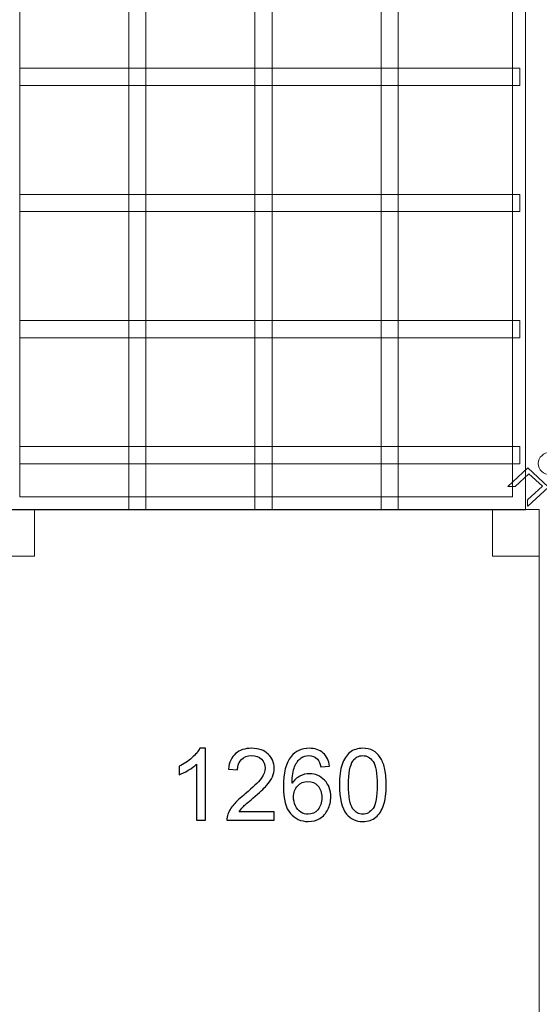
# Model space of a CAD drawing. Units: centimetres. Extents: x -29.5 to -0.6, y -3.5 to 19.9.
# Drawn here: x -16.8 to -15.8, y 7.7 to 9.6 of the extents above; entities that cross this region are included whole.
import ezdxf

# ---------------------------------------------------------------- set-up
doc = ezdxf.new("R2010")
doc.units = ezdxf.units.CM
doc.header["$MEASUREMENT"] = 0
doc.layers.add('Layer 1', color=7, linetype='Continuous')

msp = doc.modelspace()

# ---------------------------------------------------------------- linework, layer by layer
at = {"layer": 'Layer 1', "color": 7, "lineweight": 0}
for points in [[(-16.54231, 8.63382), (-16.50925, 8.63382), (-16.50925, 11.18108), (-16.54231, 11.18108), (-16.54231, 8.63382)], [(-16.29977, 8.63382), (-16.26671, 8.63382), (-16.26671, 11.18108), (-16.29977, 11.18108), (-16.29977, 8.63382)], [(-16.05723, 8.63382), (-16.02417, 8.63382), (-16.02417, 11.18108), (-16.05723, 11.18108), (-16.05723, 8.63382)]]:
    msp.add_lwpolyline(points, close=True, dxfattribs=at)
at = {"layer": 'Layer 1', "color": 242, "lineweight": 20}
msp.add_open_spline([(-11.37166, -0.67048), (-11.37166, -0.67048), (-11.37166, -2.32366), (-11.37166, -2.32366), (-11.37166, -2.32366), (-11.37166, -2.81657), (-10.96837, -3.21983), (-10.4755, -3.21983), (-10.4755, -3.21983), (-10.4755, -3.21983), (-9.7576, -3.21983), (-9.7576, -3.21983), (-9.7576, -3.21983), (-9.26474, -3.21983), (-8.86145, -2.81658), (-8.86145, -2.32366), (-8.86145, -2.32366), (-8.86145, -2.32366), (-8.86145, -1.27263), (-8.86145, -1.27263), (-8.86145, -1.27263), (-8.86145, -1.27263), (-6.35631, -1.27263), (-6.35631, -1.27263), (-6.35631, -1.27263), (-5.44625, -1.27263), (-4.70167, -0.52808), (-4.70167, 0.38201), (-4.70167, 0.38201), (-4.70167, 0.38201), (-4.70167, 1.70753), (-4.70167, 1.70753), (-4.70167, 1.70753), (-4.70167, 2.61763), (-5.44625, 3.36218), (-6.35631, 3.36218), (-6.35631, 3.36218), (-6.35631, 3.36218), (-7.79596, 3.36218), (-7.79596, 3.36218), (-7.79596, 3.36218), (-7.79596, 3.36218), (-7.79596, 8.01576), (-7.79596, 8.01576), (-7.79596, 8.01576), (-7.79596, 8.01576), (-2.20464, 8.01576), (-2.20464, 8.01576), (-2.20464, 8.01576), (-1.29462, 8.01576), (-0.55004, 8.76031), (-0.55004, 9.6704), (-0.55004, 9.6704), (-0.55004, 9.6704), (-0.55004, 10.99592), (-0.55004, 10.99592), (-0.55004, 10.99592), (-0.55004, 11.90602), (-1.29462, 12.65057), (-2.20464, 12.65057), (-2.20464, 12.65057), (-2.20464, 12.65057), (-8.38447, 12.65057), (-8.38447, 12.65057), (-8.38447, 12.65057), (-8.62707, 12.65057), (-8.85791, 12.59763), (-9.06602, 12.50277), (-9.06602, 12.50277), (-9.06602, 12.50277), (-9.06602, 14.81168), (-9.06602, 14.81168), (-9.06602, 14.81168), (-9.06602, 15.49665), (-9.37037, 16.11392), (-9.85042, 16.53521), (-9.85042, 16.53521), (-9.83403, 16.60271), (-9.82532, 16.67314), (-9.82532, 16.7455), (-9.82532, 16.7455), (-9.82532, 16.7455), (-9.82532, 18.97147), (-9.82532, 18.97147), (-9.82532, 18.97147), (-9.82532, 19.46439), (-10.22862, 19.86763), (-10.72147, 19.86763), (-10.72147, 19.86763), (-10.72147, 19.86763), (-11.43937, 19.86763), (-11.43937, 19.86763), (-11.43937, 19.86763), (-11.93223, 19.86763), (-12.33553, 19.46438), (-12.33553, 18.97147), (-12.33553, 18.97147), (-12.33553, 18.97147), (-12.33553, 17.85666), (-12.33553, 17.85666), (-12.33553, 17.85666), (-12.45266, 18.23259), (-12.80475, 18.50747), (-13.2179, 18.50747), (-13.2179, 18.50747), (-13.2179, 18.50747), (-13.95794, 18.50747), (-13.95794, 18.50747), (-13.95794, 18.50747), (-14.28893, 18.50747), (-14.58068, 18.33102), (-14.74388, 18.06755), (-14.74388, 18.06755), (-14.9642, 18.37419), (-15.32379, 18.57487), (-15.72798, 18.57487), (-15.72798, 18.57487), (-15.72798, 18.57487), (-16.69827, 18.57487), (-16.69827, 18.57487), (-16.69827, 18.57487), (-17.36446, 18.57487), (-17.90948, 18.02987), (-17.90948, 17.36361), (-17.90948, 17.36361), (-17.90948, 17.36361), (-17.90948, 16.85868), (-17.90948, 16.85868), (-17.90948, 16.85868), (-17.90948, 16.85868), (-18.58181, 16.85868), (-18.58181, 16.85868), (-18.58181, 16.85868), (-18.58181, 16.85868), (-18.58181, 18.65396), (-18.58181, 18.65396), (-18.58181, 18.65396), (-18.58181, 19.14688), (-18.98511, 19.55012), (-19.47796, 19.55012), (-19.47796, 19.55012), (-19.47796, 19.55012), (-20.19586, 19.55012), (-20.19586, 19.55012), (-20.19586, 19.55012), (-20.68872, 19.55012), (-21.09202, 19.14687), (-21.09202, 18.65396), (-21.09202, 18.65396), (-21.09202, 18.65396), (-21.09202, 17.59885), (-21.09202, 17.59885), (-21.09202, 17.59885), (-21.09202, 17.59885), (-23.70394, 17.59885), (-23.70394, 17.59885), (-23.70394, 17.59885), (-24.614, 17.59885), (-25.35857, 16.8543), (-25.35857, 15.9442), (-25.35857, 15.9442), (-25.35857, 15.9442), (-25.35857, 14.61868), (-25.35857, 14.61868), (-25.35857, 14.61868), (-25.35857, 13.70859), (-24.614, 12.96404), (-23.70394, 12.96404), (-23.70394, 12.96404), (-23.70394, 12.96404), (-22.12361, 12.96404), (-22.12361, 12.96404), (-22.12361, 12.96404), (-22.12361, 12.96404), (-22.12361, 8.06538), (-22.12361, 8.06538), (-22.12361, 8.06538), (-22.12361, 8.06538), (-27.80858, 8.06538), (-27.80858, 8.06538), (-27.80858, 8.06538), (-28.71861, 8.06538), (-29.46319, 7.32083), (-29.46319, 6.41073), (-29.46319, 6.41073), (-29.46319, 6.41073), (-29.46319, 5.08521), (-29.46319, 5.08521), (-29.46319, 5.08521), (-29.46319, 4.17512), (-28.71861, 3.43057), (-27.80858, 3.43057), (-27.80858, 3.43057), (-27.80858, 3.43057), (-21.62875, 3.43057), (-21.62875, 3.43057), (-21.62875, 3.43057), (-21.45487, 3.43057), (-21.28707, 3.45783), (-21.1293, 3.50816), (-21.1293, 3.50816), (-21.1293, 3.50816), (-21.1293, 1.1562), (-21.1293, 1.1562), (-21.1293, 1.1562), (-21.1293, 0.3748), (-20.73324, -0.31851), (-20.13206, -0.73321), (-20.13206, -0.73321), (-20.13276, -0.74765), (-20.13314, -0.76219), (-20.13314, -0.77679), (-20.13314, -0.77679), (-20.13314, -0.77679), (-20.13314, -2.64998), (-20.13314, -2.64998), (-20.13314, -2.64998), (-20.13314, -3.14289), (-19.72985, -3.54615), (-19.23698, -3.54615), (-19.23698, -3.54615), (-19.23698, -3.54615), (-18.51908, -3.54615), (-18.51908, -3.54615), (-18.51908, -3.54615), (-18.02622, -3.54615), (-17.62293, -3.1429), (-17.62293, -2.64998), (-17.62293, -2.64998), (-17.62293, -2.64998), (-17.62293, -1.59725), (-17.62293, -1.59725), (-17.62293, -1.59725), (-17.47664, -1.91547), (-17.15449, -2.13782), (-16.78292, -2.13782), (-16.78292, -2.13782), (-16.78292, -2.13782), (-16.04288, -2.13782), (-16.04288, -2.13782), (-16.04288, -2.13782), (-15.68685, -2.13782), (-15.3762, -1.93369), (-15.22214, -1.63668), (-15.22214, -1.63668), (-15.04483, -2.0363), (-14.64384, -2.31684), (-14.18041, -2.31684), (-14.18041, -2.31684), (-14.18041, -2.31684), (-13.26812, -2.31684), (-13.26812, -2.31684), (-13.26812, -2.31684), (-12.6418, -2.31684), (-12.1293, -1.80439), (-12.1293, -1.17802), (-12.1293, -1.17802), (-12.1293, -1.17802), (-12.1293, -0.67048), (-12.1293, -0.67048), (-12.1293, -0.67048), (-12.1293, -0.67048), (-11.37166, -0.67048), (-11.37166, -0.67048)], degree=3, knots=[0, 0, 0, 0, 0.0149254, 0.0149254, 0.0149254, 0.0149254, 0.0298507, 0.0298507, 0.0298507, 0.0298507, 0.0447761, 0.0447761, 0.0447761, 0.0447761, 0.0597015, 0.0597015, 0.0597015, 0.0597015, 0.0746269, 0.0746269, 0.0746269, 0.0746269, 0.0895522, 0.0895522, 0.0895522, 0.0895522, 0.1044776, 0.1044776, 0.1044776, 0.1044776, 0.119403, 0.119403, 0.119403, 0.119403, 0.1343284, 0.1343284, 0.1343284, 0.1343284, 0.1492537, 0.1492537, 0.1492537, 0.1492537, 0.1641791, 0.1641791, 0.1641791, 0.1641791, 0.1791045, 0.1791045, 0.1791045, 0.1791045, 0.1940299, 0.1940299, 0.1940299, 0.1940299, 0.2089552, 0.2089552, 0.2089552, 0.2089552, 0.2238806, 0.2238806, 0.2238806, 0.2238806, 0.238806, 0.238806, 0.238806, 0.238806, 0.2537313, 0.2537313, 0.2537313, 0.2537313, 0.2686567, 0.2686567, 0.2686567, 0.2686567, 0.2835821, 0.2835821, 0.2835821, 0.2835821, 0.2985075, 0.2985075, 0.2985075, 0.2985075, 0.3134328, 0.3134328, 0.3134328, 0.3134328, 0.3283582, 0.3283582, 0.3283582, 0.3283582, 0.3432836, 0.3432836, 0.3432836, 0.3432836, 0.358209, 0.358209, 0.358209, 0.358209, 0.3731343, 0.3731343, 0.3731343, 0.3731343, 0.3880597, 0.3880597, 0.3880597, 0.3880597, 0.4029851, 0.4029851, 0.4029851, 0.4029851, 0.4179104, 0.4179104, 0.4179104, 0.4179104, 0.4328358, 0.4328358, 0.4328358, 0.4328358, 0.4477612, 0.4477612, 0.4477612, 0.4477612, 0.4626866, 0.4626866, 0.4626866, 0.4626866, 0.4776119, 0.4776119, 0.4776119, 0.4776119, 0.4925373, 0.4925373, 0.4925373, 0.4925373, 0.5074627, 0.5074627, 0.5074627, 0.5074627, 0.5223881, 0.5223881, 0.5223881, 0.5223881, 0.5373134, 0.5373134, 0.5373134, 0.5373134, 0.5522388, 0.5522388, 0.5522388, 0.5522388, 0.5671642, 0.5671642, 0.5671642, 0.5671642, 0.5820896, 0.5820896, 0.5820896, 0.5820896, 0.5970149, 0.5970149, 0.5970149, 0.5970149, 0.6119403, 0.6119403, 0.6119403, 0.6119403, 0.6268657, 0.6268657, 0.6268657, 0.6268657, 0.641791, 0.641791, 0.641791, 0.641791, 0.6567164, 0.6567164, 0.6567164, 0.6567164, 0.6716418, 0.6716418, 0.6716418, 0.6716418, 0.6865672, 0.6865672, 0.6865672, 0.6865672, 0.7014925, 0.7014925, 0.7014925, 0.7014925, 0.7164179, 0.7164179, 0.7164179, 0.7164179, 0.7313433, 0.7313433, 0.7313433, 0.7313433, 0.7462687, 0.7462687, 0.7462687, 0.7462687, 0.761194, 0.761194, 0.761194, 0.761194, 0.7761194, 0.7761194, 0.7761194, 0.7761194, 0.7910448, 0.7910448, 0.7910448, 0.7910448, 0.8059701, 0.8059701, 0.8059701, 0.8059701, 0.8208955, 0.8208955, 0.8208955, 0.8208955, 0.8358209, 0.8358209, 0.8358209, 0.8358209, 0.8507463, 0.8507463, 0.8507463, 0.8507463, 0.8656716, 0.8656716, 0.8656716, 0.8656716, 0.880597, 0.880597, 0.880597, 0.880597, 0.8955224, 0.8955224, 0.8955224, 0.8955224, 0.9104478, 0.9104478, 0.9104478, 0.9104478, 0.9253731, 0.9253731, 0.9253731, 0.9253731, 0.9402985, 0.9402985, 0.9402985, 0.9402985, 0.9552239, 0.9552239, 0.9552239, 0.9552239, 0.9701493, 0.9701493, 0.9701493, 0.9701493, 1, 1, 1, 1], dxfattribs=at)
at = {"layer": 'Layer 1', "color": 7, "lineweight": 0}
for points, knots in [([(-16.77623, 8.63382), (-16.77623, 8.63382), (-15.77951, 8.63382), (-15.77951, 8.63382), (-15.77951, 8.63382), (-15.77951, 8.63382), (-15.77951, 10.19441), (-15.77951, 10.19441), (-15.77951, 10.19441), (-15.77951, 10.19441), (-14.20871, 10.19441), (-14.20871, 10.19441), (-14.20871, 10.19441), (-14.20871, 10.19441), (-14.20871, 11.19681), (-14.20871, 11.19681), (-14.20871, 11.19681), (-14.20871, 11.19681), (-15.78163, 11.19681), (-15.78163, 11.19681), (-15.78163, 11.19681), (-15.78163, 11.19681), (-15.80664, 11.19681), (-15.80664, 11.19681), (-15.80664, 11.19681), (-16.64532, 11.19681), (-17.50449, 11.19681), (-18.34317, 11.19681), (-18.34317, 11.19681), (-18.34317, 11.19681), (-18.34317, 10.19441), (-18.34317, 10.19441), (-18.34317, 10.19441), (-18.34317, 10.19441), (-16.77623, 10.19441), (-16.77623, 10.19441), (-16.77623, 10.19441), (-16.77623, 10.19441), (-16.77623, 8.63382), (-16.77623, 8.63382)], [0, 0, 0, 0, 0.0909091, 0.0909091, 0.0909091, 0.0909091, 0.1818182, 0.1818182, 0.1818182, 0.1818182, 0.2727273, 0.2727273, 0.2727273, 0.2727273, 0.3636364, 0.3636364, 0.3636364, 0.3636364, 0.4545455, 0.4545455, 0.4545455, 0.4545455, 0.5454545, 0.5454545, 0.5454545, 0.5454545, 0.6363636, 0.6363636, 0.6363636, 0.6363636, 0.7272727, 0.7272727, 0.7272727, 0.7272727, 0.8181818, 0.8181818, 0.8181818, 0.8181818, 1, 1, 1, 1]), ([(-16.75122, 8.65881), (-16.75122, 8.65881), (-15.80452, 8.65881), (-15.80452, 8.65881), (-15.80452, 8.65881), (-15.80452, 8.65881), (-15.80452, 10.19441), (-15.80452, 10.19441), (-15.80452, 10.19441), (-15.80452, 10.19441), (-15.80664, 11.17181), (-15.80664, 11.17181), (-15.80664, 11.17181), (-17.04651, 11.17181), (-16.8061, 11.17181), (-18.31815, 11.17181), (-18.31815, 11.17181), (-18.31815, 11.17181), (-18.31815, 10.21941), (-18.31815, 10.21941), (-18.31815, 10.21941), (-17.81228, 10.21941), (-17.25385, 10.21728), (-16.75122, 10.21728), (-16.75122, 10.21728), (-16.75122, 10.21728), (-16.75122, 10.19441), (-16.75122, 10.19441), (-16.75122, 10.19441), (-16.75122, 10.19441), (-16.75122, 8.65881), (-16.75122, 8.65881)], [0, 0, 0, 0, 0.1111111, 0.1111111, 0.1111111, 0.1111111, 0.2222222, 0.2222222, 0.2222222, 0.2222222, 0.3333333, 0.3333333, 0.3333333, 0.3333333, 0.4444444, 0.4444444, 0.4444444, 0.4444444, 0.5555556, 0.5555556, 0.5555556, 0.5555556, 0.6666667, 0.6666667, 0.6666667, 0.6666667, 0.7777778, 0.7777778, 0.7777778, 0.7777778, 1, 1, 1, 1]), ([(-15.79039, 9.48323), (-15.79039, 9.48323), (-15.79039, 9.45016), (-15.79039, 9.45016), (-15.79039, 9.45016), (-15.79039, 9.45016), (-16.75178, 9.45016), (-16.75178, 9.45016), (-16.75178, 9.45016), (-16.75178, 9.45016), (-16.75178, 9.48323), (-16.75178, 9.48323), (-16.75178, 9.48323), (-16.75178, 9.48323), (-15.79039, 9.48323), (-15.79039, 9.48323)], [0, 0, 0, 0, 0.2, 0.2, 0.2, 0.2, 0.4, 0.4, 0.4, 0.4, 0.6, 0.6, 0.6, 0.6, 1, 1, 1, 1]), ([(-15.79039, 9.24069), (-15.79039, 9.24069), (-15.79039, 9.20762), (-15.79039, 9.20762), (-15.79039, 9.20762), (-15.79039, 9.20762), (-16.75178, 9.20762), (-16.75178, 9.20762), (-16.75178, 9.20762), (-16.75178, 9.20762), (-16.75178, 9.24069), (-16.75178, 9.24069), (-16.75178, 9.24069), (-16.75178, 9.24069), (-15.79039, 9.24069), (-15.79039, 9.24069)], [0, 0, 0, 0, 0.2, 0.2, 0.2, 0.2, 0.4, 0.4, 0.4, 0.4, 0.6, 0.6, 0.6, 0.6, 1, 1, 1, 1]), ([(-15.79039, 8.99815), (-15.79039, 8.99815), (-15.79039, 8.96508), (-15.79039, 8.96508), (-15.79039, 8.96508), (-15.79039, 8.96508), (-16.75178, 8.96508), (-16.75178, 8.96508), (-16.75178, 8.96508), (-16.75178, 8.96508), (-16.75178, 8.99815), (-16.75178, 8.99815), (-16.75178, 8.99815), (-16.75178, 8.99815), (-15.79039, 8.99815), (-15.79039, 8.99815)], [0, 0, 0, 0, 0.2, 0.2, 0.2, 0.2, 0.4, 0.4, 0.4, 0.4, 0.6, 0.6, 0.6, 0.6, 1, 1, 1, 1]), ([(-15.79039, 8.75561), (-15.79039, 8.75561), (-15.79039, 8.72254), (-15.79039, 8.72254), (-15.79039, 8.72254), (-15.79039, 8.72254), (-16.75178, 8.72254), (-16.75178, 8.72254), (-16.75178, 8.72254), (-16.75178, 8.72254), (-16.75178, 8.75561), (-16.75178, 8.75561), (-16.75178, 8.75561), (-16.75178, 8.75561), (-15.79039, 8.75561), (-15.79039, 8.75561)], [0, 0, 0, 0, 0.2, 0.2, 0.2, 0.2, 0.4, 0.4, 0.4, 0.4, 0.6, 0.6, 0.6, 0.6, 1, 1, 1, 1]), ([(-15.73217, 8.70142), (-15.74489, 8.70142), (-15.75521, 8.71105), (-15.75521, 8.72293), (-15.75521, 8.72293), (-15.75521, 8.73481), (-15.74489, 8.74444), (-15.73217, 8.74444), (-15.73217, 8.74444), (-15.71944, 8.74444), (-15.70912, 8.73481), (-15.70912, 8.72293), (-15.70912, 8.72293), (-15.70912, 8.71105), (-15.71944, 8.70142), (-15.73217, 8.70142)], [0, 0, 0, 0, 0.2, 0.2, 0.2, 0.2, 0.4, 0.4, 0.4, 0.4, 0.6, 0.6, 0.6, 0.6, 1, 1, 1, 1]), ([(-15.79954, 8.67884), (-15.79954, 8.67884), (-15.77299, 8.70338), (-15.77299, 8.70338), (-15.77299, 8.70338), (-15.77299, 8.70338), (-15.74708, 8.67919), (-15.74708, 8.67919), (-15.74708, 8.67919), (-15.74708, 8.67919), (-15.77545, 8.65296), (-15.77545, 8.65296), (-15.77545, 8.65296), (-15.77545, 8.65296), (-15.77545, 8.64136), (-15.77545, 8.64136), (-15.77545, 8.64136), (-15.77545, 8.64136), (-15.77485, 8.6408), (-15.77485, 8.6408), (-15.77485, 8.6408), (-15.77485, 8.6408), (-15.73519, 8.67783), (-15.73519, 8.67783), (-15.73519, 8.67783), (-15.73519, 8.67783), (-15.77485, 8.71486), (-15.77485, 8.71486), (-15.77485, 8.71486), (-15.77485, 8.71486), (-15.81343, 8.67884), (-15.81343, 8.67884), (-15.81343, 8.67884), (-15.81343, 8.67884), (-15.79954, 8.67884), (-15.79954, 8.67884)], [0, 0, 0, 0, 0.1, 0.1, 0.1, 0.1, 0.2, 0.2, 0.2, 0.2, 0.3, 0.3, 0.3, 0.3, 0.4, 0.4, 0.4, 0.4, 0.5, 0.5, 0.5, 0.5, 0.6, 0.6, 0.6, 0.6, 0.7, 0.7, 0.7, 0.7, 0.8, 0.8, 0.8, 0.8, 1, 1, 1, 1]), ([(-15.75303, 8.63476), (-15.75303, 8.63476), (-16.81347, 8.63476), (-16.81347, 8.63476), (-16.81347, 8.63476), (-16.81347, 8.63476), (-16.81347, 7.57503), (-16.81347, 7.57503), (-16.81347, 7.57503), (-16.81347, 7.57503), (-15.75303, 7.57503), (-15.75303, 7.57503), (-15.75303, 7.57503), (-15.75303, 7.57503), (-15.75303, 8.63476), (-15.75303, 8.63476)], [0, 0, 0, 0, 0.2, 0.2, 0.2, 0.2, 0.4, 0.4, 0.4, 0.4, 0.6, 0.6, 0.6, 0.6, 1, 1, 1, 1]), ([(-16.72343, 8.63476), (-16.72343, 8.63476), (-16.81347, 8.63476), (-16.81347, 8.63476), (-16.81347, 8.63476), (-16.81347, 8.63476), (-16.81347, 8.54478), (-16.81347, 8.54478), (-16.81347, 8.54478), (-16.81347, 8.54478), (-16.72343, 8.54478), (-16.72343, 8.54478), (-16.72343, 8.54478), (-16.72343, 8.54478), (-16.72343, 8.63476), (-16.72343, 8.63476)], [0, 0, 0, 0, 0.2, 0.2, 0.2, 0.2, 0.4, 0.4, 0.4, 0.4, 0.6, 0.6, 0.6, 0.6, 1, 1, 1, 1]), ([(-15.75303, 8.63476), (-15.75303, 8.63476), (-15.84307, 8.63476), (-15.84307, 8.63476), (-15.84307, 8.63476), (-15.84307, 8.63476), (-15.84307, 8.54478), (-15.84307, 8.54478), (-15.84307, 8.54478), (-15.84307, 8.54478), (-15.75303, 8.54478), (-15.75303, 8.54478), (-15.75303, 8.54478), (-15.75303, 8.54478), (-15.75303, 8.63476), (-15.75303, 8.63476)], [0, 0, 0, 0, 0.2, 0.2, 0.2, 0.2, 0.4, 0.4, 0.4, 0.4, 0.6, 0.6, 0.6, 0.6, 1, 1, 1, 1])]:
    msp.add_open_spline(points, degree=3, knots=knots, dxfattribs=at)
at = {"layer": 'Layer 1', "color": 250}
for points, knots in [([(-16.39472, 8.03685), (-16.39472, 8.03685), (-16.41166, 8.03685), (-16.41166, 8.03685), (-16.41166, 8.03685), (-16.41166, 8.03685), (-16.41166, 8.14471), (-16.41166, 8.14471), (-16.41166, 8.14471), (-16.41574, 8.14079), (-16.42109, 8.13691), (-16.4277, 8.13303), (-16.4277, 8.13303), (-16.43431, 8.12915), (-16.44028, 8.12623), (-16.44554, 8.1243), (-16.44554, 8.1243), (-16.44554, 8.1243), (-16.44554, 8.14067), (-16.44554, 8.14067), (-16.44554, 8.14067), (-16.43608, 8.14509), (-16.4278, 8.15048), (-16.42071, 8.15684), (-16.42071, 8.15684), (-16.41362, 8.16316), (-16.40858, 8.16928), (-16.40563, 8.17525), (-16.40563, 8.17525), (-16.40563, 8.17525), (-16.39472, 8.17525), (-16.39472, 8.17525), (-16.39472, 8.17525), (-16.39472, 8.17525), (-16.39472, 8.03685), (-16.39472, 8.03685)], [0, 0, 0, 0, 0.1, 0.1, 0.1, 0.1, 0.2, 0.2, 0.2, 0.2, 0.3, 0.3, 0.3, 0.3, 0.4, 0.4, 0.4, 0.4, 0.5, 0.5, 0.5, 0.5, 0.6, 0.6, 0.6, 0.6, 0.7, 0.7, 0.7, 0.7, 0.8, 0.8, 0.8, 0.8, 1, 1, 1, 1]), ([(-16.26245, 8.05302), (-16.26245, 8.05302), (-16.26245, 8.03685), (-16.26245, 8.03685), (-16.26245, 8.03685), (-16.26245, 8.03685), (-16.35369, 8.03685), (-16.35369, 8.03685), (-16.35369, 8.03685), (-16.35382, 8.04092), (-16.35314, 8.04484), (-16.3517, 8.04862), (-16.3517, 8.04862), (-16.34936, 8.05482), (-16.3456, 8.06094), (-16.34044, 8.06694), (-16.34044, 8.06694), (-16.33527, 8.07294), (-16.32789, 8.07987), (-16.3183, 8.08773), (-16.3183, 8.08773), (-16.30338, 8.10002), (-16.29325, 8.10974), (-16.28795, 8.11693), (-16.28795, 8.11693), (-16.28263, 8.12411), (-16.27996, 8.13091), (-16.27996, 8.13733), (-16.27996, 8.13733), (-16.27996, 8.14403), (-16.28237, 8.14968), (-16.28718, 8.1543), (-16.28718, 8.1543), (-16.29199, 8.15889), (-16.29828, 8.1612), (-16.30601, 8.1612), (-16.30601, 8.1612), (-16.3142, 8.1612), (-16.32074, 8.15876), (-16.32565, 8.15388), (-16.32565, 8.15388), (-16.33056, 8.14904), (-16.33303, 8.1423), (-16.33309, 8.13367), (-16.33309, 8.13367), (-16.33309, 8.13367), (-16.35042, 8.1354), (-16.35042, 8.1354), (-16.35042, 8.1354), (-16.34923, 8.14837), (-16.34474, 8.15825), (-16.33697, 8.16505), (-16.33697, 8.16505), (-16.32918, 8.17185), (-16.31875, 8.17525), (-16.30563, 8.17525), (-16.30563, 8.17525), (-16.29241, 8.17525), (-16.28192, 8.17159), (-16.27422, 8.16425), (-16.27422, 8.16425), (-16.26649, 8.1569), (-16.26264, 8.14779), (-16.26264, 8.13694), (-16.26264, 8.13694), (-16.26264, 8.13143), (-16.26376, 8.126), (-16.26604, 8.12068), (-16.26604, 8.12068), (-16.26829, 8.11532), (-16.27204, 8.10971), (-16.27727, 8.1038), (-16.27727, 8.1038), (-16.28253, 8.09793), (-16.29122, 8.08982), (-16.30335, 8.07955), (-16.30335, 8.07955), (-16.31352, 8.07102), (-16.32007, 8.06524), (-16.32295, 8.06219), (-16.32295, 8.06219), (-16.32584, 8.05915), (-16.32821, 8.0561), (-16.33011, 8.05302), (-16.33011, 8.05302), (-16.33011, 8.05302), (-16.26245, 8.05302), (-16.26245, 8.05302)], [0, 0, 0, 0, 0.0434783, 0.0434783, 0.0434783, 0.0434783, 0.0869565, 0.0869565, 0.0869565, 0.0869565, 0.1304348, 0.1304348, 0.1304348, 0.1304348, 0.173913, 0.173913, 0.173913, 0.173913, 0.2173913, 0.2173913, 0.2173913, 0.2173913, 0.2608696, 0.2608696, 0.2608696, 0.2608696, 0.3043478, 0.3043478, 0.3043478, 0.3043478, 0.3478261, 0.3478261, 0.3478261, 0.3478261, 0.3913043, 0.3913043, 0.3913043, 0.3913043, 0.4347826, 0.4347826, 0.4347826, 0.4347826, 0.4782609, 0.4782609, 0.4782609, 0.4782609, 0.5217391, 0.5217391, 0.5217391, 0.5217391, 0.5652174, 0.5652174, 0.5652174, 0.5652174, 0.6086957, 0.6086957, 0.6086957, 0.6086957, 0.6521739, 0.6521739, 0.6521739, 0.6521739, 0.6956522, 0.6956522, 0.6956522, 0.6956522, 0.7391304, 0.7391304, 0.7391304, 0.7391304, 0.7826087, 0.7826087, 0.7826087, 0.7826087, 0.826087, 0.826087, 0.826087, 0.826087, 0.8695652, 0.8695652, 0.8695652, 0.8695652, 0.9130435, 0.9130435, 0.9130435, 0.9130435, 1, 1, 1, 1]), ([(-16.15616, 8.14099), (-16.15616, 8.14099), (-16.1729, 8.13964), (-16.1729, 8.13964), (-16.1729, 8.13964), (-16.17441, 8.14628), (-16.17656, 8.15112), (-16.17935, 8.15414), (-16.17935, 8.15414), (-16.18394, 8.15898), (-16.18962, 8.16139), (-16.19636, 8.16139), (-16.19636, 8.16139), (-16.20178, 8.16139), (-16.20659, 8.15988), (-16.21073, 8.15687), (-16.21073, 8.15687), (-16.21605, 8.15299), (-16.22022, 8.14734), (-16.22334, 8.1399), (-16.22334, 8.1399), (-16.22642, 8.13242), (-16.22802, 8.1218), (-16.22815, 8.10804), (-16.22815, 8.10804), (-16.22407, 8.11423), (-16.21907, 8.11885), (-16.21317, 8.12183), (-16.21317, 8.12183), (-16.20726, 8.12485), (-16.2011, 8.12636), (-16.19462, 8.12636), (-16.19462, 8.12636), (-16.18333, 8.12636), (-16.17371, 8.12219), (-16.16575, 8.11388), (-16.16575, 8.11388), (-16.15783, 8.10557), (-16.15385, 8.09485), (-16.15385, 8.08167), (-16.15385, 8.08167), (-16.15385, 8.07301), (-16.15571, 8.06499), (-16.15943, 8.05754), (-16.15943, 8.05754), (-16.16318, 8.0501), (-16.16828, 8.04442), (-16.17483, 8.04048), (-16.17483, 8.04048), (-16.18134, 8.03653), (-16.18875, 8.03454), (-16.19703, 8.03454), (-16.19703, 8.03454), (-16.21111, 8.03454), (-16.22263, 8.03974), (-16.23155, 8.0501), (-16.23155, 8.0501), (-16.24044, 8.06046), (-16.2449, 8.07756), (-16.2449, 8.10137), (-16.2449, 8.10137), (-16.2449, 8.12799), (-16.23995, 8.14737), (-16.23011, 8.15947), (-16.23011, 8.15947), (-16.22151, 8.16999), (-16.20993, 8.17525), (-16.19533, 8.17525), (-16.19533, 8.17525), (-16.18449, 8.17525), (-16.17557, 8.1722), (-16.16864, 8.16614), (-16.16864, 8.16614), (-16.16171, 8.16008), (-16.15754, 8.1517), (-16.15616, 8.14099)], [0, 0, 0, 0, 0.05, 0.05, 0.05, 0.05, 0.1, 0.1, 0.1, 0.1, 0.15, 0.15, 0.15, 0.15, 0.2, 0.2, 0.2, 0.2, 0.25, 0.25, 0.25, 0.25, 0.3, 0.3, 0.3, 0.3, 0.35, 0.35, 0.35, 0.35, 0.4, 0.4, 0.4, 0.4, 0.45, 0.45, 0.45, 0.45, 0.5, 0.5, 0.5, 0.5, 0.55, 0.55, 0.55, 0.55, 0.6, 0.6, 0.6, 0.6, 0.65, 0.65, 0.65, 0.65, 0.7, 0.7, 0.7, 0.7, 0.75, 0.75, 0.75, 0.75, 0.8, 0.8, 0.8, 0.8, 0.85, 0.85, 0.85, 0.85, 0.9, 0.9, 0.9, 0.9, 1, 1, 1, 1]), ([(-16.13707, 8.10486), (-16.13707, 8.12113), (-16.1354, 8.13428), (-16.13206, 8.14423), (-16.13206, 8.14423), (-16.12869, 8.1542), (-16.12372, 8.16187), (-16.11711, 8.16723), (-16.11711, 8.16723), (-16.11053, 8.17259), (-16.10222, 8.17525), (-16.09222, 8.17525), (-16.09222, 8.17525), (-16.08484, 8.17525), (-16.07836, 8.17377), (-16.07274, 8.17079), (-16.07274, 8.17079), (-16.06716, 8.16781), (-16.06254, 8.16351), (-16.05895, 8.15789), (-16.05895, 8.15789), (-16.05535, 8.15231), (-16.05253, 8.14548), (-16.05048, 8.13743), (-16.05048, 8.13743), (-16.04839, 8.12937), (-16.04737, 8.1185), (-16.04737, 8.10486), (-16.04737, 8.10486), (-16.04737, 8.08869), (-16.04903, 8.0756), (-16.05234, 8.06566), (-16.05234, 8.06566), (-16.05564, 8.05568), (-16.06061, 8.04801), (-16.06722, 8.04262), (-16.06722, 8.04262), (-16.0738, 8.03723), (-16.08214, 8.03454), (-16.09222, 8.03454), (-16.09222, 8.03454), (-16.10546, 8.03454), (-16.11589, 8.03926), (-16.12346, 8.04872), (-16.12346, 8.04872), (-16.13254, 8.06027), (-16.13707, 8.07897), (-16.13707, 8.10486)], [0, 0, 0, 0, 0.0769231, 0.0769231, 0.0769231, 0.0769231, 0.1538462, 0.1538462, 0.1538462, 0.1538462, 0.2307692, 0.2307692, 0.2307692, 0.2307692, 0.3076923, 0.3076923, 0.3076923, 0.3076923, 0.3846154, 0.3846154, 0.3846154, 0.3846154, 0.4615385, 0.4615385, 0.4615385, 0.4615385, 0.5384615, 0.5384615, 0.5384615, 0.5384615, 0.6153846, 0.6153846, 0.6153846, 0.6153846, 0.6923077, 0.6923077, 0.6923077, 0.6923077, 0.7692308, 0.7692308, 0.7692308, 0.7692308, 0.8461538, 0.8461538, 0.8461538, 0.8461538, 1, 1, 1, 1]), ([(-16.11974, 8.1048), (-16.11974, 8.08212), (-16.11711, 8.06704), (-16.11182, 8.0596), (-16.11182, 8.0596), (-16.10652, 8.05212), (-16.09998, 8.0484), (-16.09222, 8.0484), (-16.09222, 8.0484), (-16.08445, 8.0484), (-16.07791, 8.05215), (-16.07261, 8.05963), (-16.07261, 8.05963), (-16.06732, 8.06714), (-16.06469, 8.08218), (-16.06469, 8.1048), (-16.06469, 8.1048), (-16.06469, 8.12748), (-16.06732, 8.14256), (-16.07261, 8.15), (-16.07261, 8.15), (-16.07787, 8.15748), (-16.08448, 8.1612), (-16.09241, 8.1612), (-16.09241, 8.1612), (-16.10017, 8.1612), (-16.1064, 8.15789), (-16.11105, 8.15132), (-16.11105, 8.15132), (-16.11685, 8.14294), (-16.11974, 8.12742), (-16.11974, 8.1048)], [0, 0, 0, 0, 0.1111111, 0.1111111, 0.1111111, 0.1111111, 0.2222222, 0.2222222, 0.2222222, 0.2222222, 0.3333333, 0.3333333, 0.3333333, 0.3333333, 0.4444444, 0.4444444, 0.4444444, 0.4444444, 0.5555556, 0.5555556, 0.5555556, 0.5555556, 0.6666667, 0.6666667, 0.6666667, 0.6666667, 0.7777778, 0.7777778, 0.7777778, 0.7777778, 1, 1, 1, 1]), ([(-16.22545, 8.08151), (-16.22545, 8.07567), (-16.2242, 8.07009), (-16.22173, 8.06476), (-16.22173, 8.06476), (-16.21926, 8.05944), (-16.2158, 8.05539), (-16.2114, 8.0526), (-16.2114, 8.0526), (-16.20697, 8.04981), (-16.20229, 8.0484), (-16.19732, 8.0484), (-16.19732, 8.0484), (-16.1901, 8.0484), (-16.18394, 8.05129), (-16.17884, 8.05706), (-16.17884, 8.05706), (-16.17374, 8.06284), (-16.17117, 8.07066), (-16.17117, 8.08058), (-16.17117, 8.08058), (-16.17117, 8.09011), (-16.17371, 8.09761), (-16.17874, 8.1031), (-16.17874, 8.1031), (-16.18378, 8.10858), (-16.1902, 8.11134), (-16.19799, 8.11134), (-16.19799, 8.11134), (-16.20563, 8.11134), (-16.21214, 8.10858), (-16.21747, 8.1031), (-16.21747, 8.1031), (-16.22279, 8.09761), (-16.22545, 8.09043), (-16.22545, 8.08151)], [0, 0, 0, 0, 0.1, 0.1, 0.1, 0.1, 0.2, 0.2, 0.2, 0.2, 0.3, 0.3, 0.3, 0.3, 0.4, 0.4, 0.4, 0.4, 0.5, 0.5, 0.5, 0.5, 0.6, 0.6, 0.6, 0.6, 0.7, 0.7, 0.7, 0.7, 0.8, 0.8, 0.8, 0.8, 1, 1, 1, 1])]:
    msp.add_open_spline(points, degree=3, knots=knots, dxfattribs=at)
at = {"layer": 'Layer 1', "color": 250, "lineweight": 0}
for points, knots in [([(-16.39472, 8.03685), (-16.39472, 8.03685), (-16.41166, 8.03685), (-16.41166, 8.03685), (-16.41166, 8.03685), (-16.41166, 8.03685), (-16.41166, 8.14471), (-16.41166, 8.14471), (-16.41166, 8.14471), (-16.41574, 8.14079), (-16.42109, 8.13691), (-16.4277, 8.13303), (-16.4277, 8.13303), (-16.43431, 8.12915), (-16.44028, 8.12623), (-16.44554, 8.1243), (-16.44554, 8.1243), (-16.44554, 8.1243), (-16.44554, 8.14067), (-16.44554, 8.14067), (-16.44554, 8.14067), (-16.43608, 8.14509), (-16.4278, 8.15048), (-16.42071, 8.15684), (-16.42071, 8.15684), (-16.41362, 8.16316), (-16.40858, 8.16928), (-16.40563, 8.17525), (-16.40563, 8.17525), (-16.40563, 8.17525), (-16.39472, 8.17525), (-16.39472, 8.17525), (-16.39472, 8.17525), (-16.39472, 8.17525), (-16.39472, 8.03685), (-16.39472, 8.03685)], [0, 0, 0, 0, 0.1, 0.1, 0.1, 0.1, 0.2, 0.2, 0.2, 0.2, 0.3, 0.3, 0.3, 0.3, 0.4, 0.4, 0.4, 0.4, 0.5, 0.5, 0.5, 0.5, 0.6, 0.6, 0.6, 0.6, 0.7, 0.7, 0.7, 0.7, 0.8, 0.8, 0.8, 0.8, 1, 1, 1, 1]), ([(-16.26245, 8.05302), (-16.26245, 8.05302), (-16.26245, 8.03685), (-16.26245, 8.03685), (-16.26245, 8.03685), (-16.26245, 8.03685), (-16.35369, 8.03685), (-16.35369, 8.03685), (-16.35369, 8.03685), (-16.35382, 8.04092), (-16.35314, 8.04484), (-16.3517, 8.04862), (-16.3517, 8.04862), (-16.34936, 8.05482), (-16.3456, 8.06094), (-16.34044, 8.06694), (-16.34044, 8.06694), (-16.33527, 8.07294), (-16.32789, 8.07987), (-16.3183, 8.08773), (-16.3183, 8.08773), (-16.30338, 8.10002), (-16.29325, 8.10974), (-16.28795, 8.11693), (-16.28795, 8.11693), (-16.28263, 8.12411), (-16.27996, 8.13091), (-16.27996, 8.13733), (-16.27996, 8.13733), (-16.27996, 8.14403), (-16.28237, 8.14968), (-16.28718, 8.1543), (-16.28718, 8.1543), (-16.29199, 8.15889), (-16.29828, 8.1612), (-16.30601, 8.1612), (-16.30601, 8.1612), (-16.3142, 8.1612), (-16.32074, 8.15876), (-16.32565, 8.15388), (-16.32565, 8.15388), (-16.33056, 8.14904), (-16.33303, 8.1423), (-16.33309, 8.13367), (-16.33309, 8.13367), (-16.33309, 8.13367), (-16.35042, 8.1354), (-16.35042, 8.1354), (-16.35042, 8.1354), (-16.34923, 8.14837), (-16.34474, 8.15825), (-16.33697, 8.16505), (-16.33697, 8.16505), (-16.32918, 8.17185), (-16.31875, 8.17525), (-16.30563, 8.17525), (-16.30563, 8.17525), (-16.29241, 8.17525), (-16.28192, 8.17159), (-16.27422, 8.16425), (-16.27422, 8.16425), (-16.26649, 8.1569), (-16.26264, 8.14779), (-16.26264, 8.13694), (-16.26264, 8.13694), (-16.26264, 8.13143), (-16.26376, 8.126), (-16.26604, 8.12068), (-16.26604, 8.12068), (-16.26829, 8.11532), (-16.27204, 8.10971), (-16.27727, 8.1038), (-16.27727, 8.1038), (-16.28253, 8.09793), (-16.29122, 8.08982), (-16.30335, 8.07955), (-16.30335, 8.07955), (-16.31352, 8.07102), (-16.32007, 8.06524), (-16.32295, 8.06219), (-16.32295, 8.06219), (-16.32584, 8.05915), (-16.32821, 8.0561), (-16.33011, 8.05302), (-16.33011, 8.05302), (-16.33011, 8.05302), (-16.26245, 8.05302), (-16.26245, 8.05302)], [0, 0, 0, 0, 0.0434783, 0.0434783, 0.0434783, 0.0434783, 0.0869565, 0.0869565, 0.0869565, 0.0869565, 0.1304348, 0.1304348, 0.1304348, 0.1304348, 0.173913, 0.173913, 0.173913, 0.173913, 0.2173913, 0.2173913, 0.2173913, 0.2173913, 0.2608696, 0.2608696, 0.2608696, 0.2608696, 0.3043478, 0.3043478, 0.3043478, 0.3043478, 0.3478261, 0.3478261, 0.3478261, 0.3478261, 0.3913043, 0.3913043, 0.3913043, 0.3913043, 0.4347826, 0.4347826, 0.4347826, 0.4347826, 0.4782609, 0.4782609, 0.4782609, 0.4782609, 0.5217391, 0.5217391, 0.5217391, 0.5217391, 0.5652174, 0.5652174, 0.5652174, 0.5652174, 0.6086957, 0.6086957, 0.6086957, 0.6086957, 0.6521739, 0.6521739, 0.6521739, 0.6521739, 0.6956522, 0.6956522, 0.6956522, 0.6956522, 0.7391304, 0.7391304, 0.7391304, 0.7391304, 0.7826087, 0.7826087, 0.7826087, 0.7826087, 0.826087, 0.826087, 0.826087, 0.826087, 0.8695652, 0.8695652, 0.8695652, 0.8695652, 0.9130435, 0.9130435, 0.9130435, 0.9130435, 1, 1, 1, 1]), ([(-16.15616, 8.14099), (-16.15616, 8.14099), (-16.1729, 8.13964), (-16.1729, 8.13964), (-16.1729, 8.13964), (-16.17441, 8.14628), (-16.17656, 8.15112), (-16.17935, 8.15414), (-16.17935, 8.15414), (-16.18394, 8.15898), (-16.18962, 8.16139), (-16.19636, 8.16139), (-16.19636, 8.16139), (-16.20178, 8.16139), (-16.20659, 8.15988), (-16.21073, 8.15687), (-16.21073, 8.15687), (-16.21605, 8.15299), (-16.22022, 8.14734), (-16.22334, 8.1399), (-16.22334, 8.1399), (-16.22642, 8.13242), (-16.22802, 8.1218), (-16.22815, 8.10804), (-16.22815, 8.10804), (-16.22407, 8.11423), (-16.21907, 8.11885), (-16.21317, 8.12183), (-16.21317, 8.12183), (-16.20726, 8.12485), (-16.2011, 8.12636), (-16.19462, 8.12636), (-16.19462, 8.12636), (-16.18333, 8.12636), (-16.17371, 8.12219), (-16.16575, 8.11388), (-16.16575, 8.11388), (-16.15783, 8.10557), (-16.15385, 8.09485), (-16.15385, 8.08167), (-16.15385, 8.08167), (-16.15385, 8.07301), (-16.15571, 8.06499), (-16.15943, 8.05754), (-16.15943, 8.05754), (-16.16318, 8.0501), (-16.16828, 8.04442), (-16.17483, 8.04048), (-16.17483, 8.04048), (-16.18134, 8.03653), (-16.18875, 8.03454), (-16.19703, 8.03454), (-16.19703, 8.03454), (-16.21111, 8.03454), (-16.22263, 8.03974), (-16.23155, 8.0501), (-16.23155, 8.0501), (-16.24044, 8.06046), (-16.2449, 8.07756), (-16.2449, 8.10137), (-16.2449, 8.10137), (-16.2449, 8.12799), (-16.23995, 8.14737), (-16.23011, 8.15947), (-16.23011, 8.15947), (-16.22151, 8.16999), (-16.20993, 8.17525), (-16.19533, 8.17525), (-16.19533, 8.17525), (-16.18449, 8.17525), (-16.17557, 8.1722), (-16.16864, 8.16614), (-16.16864, 8.16614), (-16.16171, 8.16008), (-16.15754, 8.1517), (-16.15616, 8.14099)], [0, 0, 0, 0, 0.05, 0.05, 0.05, 0.05, 0.1, 0.1, 0.1, 0.1, 0.15, 0.15, 0.15, 0.15, 0.2, 0.2, 0.2, 0.2, 0.25, 0.25, 0.25, 0.25, 0.3, 0.3, 0.3, 0.3, 0.35, 0.35, 0.35, 0.35, 0.4, 0.4, 0.4, 0.4, 0.45, 0.45, 0.45, 0.45, 0.5, 0.5, 0.5, 0.5, 0.55, 0.55, 0.55, 0.55, 0.6, 0.6, 0.6, 0.6, 0.65, 0.65, 0.65, 0.65, 0.7, 0.7, 0.7, 0.7, 0.75, 0.75, 0.75, 0.75, 0.8, 0.8, 0.8, 0.8, 0.85, 0.85, 0.85, 0.85, 0.9, 0.9, 0.9, 0.9, 1, 1, 1, 1]), ([(-16.13707, 8.10486), (-16.13707, 8.12113), (-16.1354, 8.13428), (-16.13206, 8.14423), (-16.13206, 8.14423), (-16.12869, 8.1542), (-16.12372, 8.16187), (-16.11711, 8.16723), (-16.11711, 8.16723), (-16.11053, 8.17259), (-16.10222, 8.17525), (-16.09222, 8.17525), (-16.09222, 8.17525), (-16.08484, 8.17525), (-16.07836, 8.17377), (-16.07274, 8.17079), (-16.07274, 8.17079), (-16.06716, 8.16781), (-16.06254, 8.16351), (-16.05895, 8.15789), (-16.05895, 8.15789), (-16.05535, 8.15231), (-16.05253, 8.14548), (-16.05048, 8.13743), (-16.05048, 8.13743), (-16.04839, 8.12937), (-16.04737, 8.1185), (-16.04737, 8.10486), (-16.04737, 8.10486), (-16.04737, 8.08869), (-16.04903, 8.0756), (-16.05234, 8.06566), (-16.05234, 8.06566), (-16.05564, 8.05568), (-16.06061, 8.04801), (-16.06722, 8.04262), (-16.06722, 8.04262), (-16.0738, 8.03723), (-16.08214, 8.03454), (-16.09222, 8.03454), (-16.09222, 8.03454), (-16.10546, 8.03454), (-16.11589, 8.03926), (-16.12346, 8.04872), (-16.12346, 8.04872), (-16.13254, 8.06027), (-16.13707, 8.07897), (-16.13707, 8.10486)], [0, 0, 0, 0, 0.0769231, 0.0769231, 0.0769231, 0.0769231, 0.1538462, 0.1538462, 0.1538462, 0.1538462, 0.2307692, 0.2307692, 0.2307692, 0.2307692, 0.3076923, 0.3076923, 0.3076923, 0.3076923, 0.3846154, 0.3846154, 0.3846154, 0.3846154, 0.4615385, 0.4615385, 0.4615385, 0.4615385, 0.5384615, 0.5384615, 0.5384615, 0.5384615, 0.6153846, 0.6153846, 0.6153846, 0.6153846, 0.6923077, 0.6923077, 0.6923077, 0.6923077, 0.7692308, 0.7692308, 0.7692308, 0.7692308, 0.8461538, 0.8461538, 0.8461538, 0.8461538, 1, 1, 1, 1]), ([(-16.11974, 8.1048), (-16.11974, 8.08212), (-16.11711, 8.06704), (-16.11182, 8.0596), (-16.11182, 8.0596), (-16.10652, 8.05212), (-16.09998, 8.0484), (-16.09222, 8.0484), (-16.09222, 8.0484), (-16.08445, 8.0484), (-16.07791, 8.05215), (-16.07261, 8.05963), (-16.07261, 8.05963), (-16.06732, 8.06714), (-16.06469, 8.08218), (-16.06469, 8.1048), (-16.06469, 8.1048), (-16.06469, 8.12748), (-16.06732, 8.14256), (-16.07261, 8.15), (-16.07261, 8.15), (-16.07787, 8.15748), (-16.08448, 8.1612), (-16.09241, 8.1612), (-16.09241, 8.1612), (-16.10017, 8.1612), (-16.1064, 8.15789), (-16.11105, 8.15132), (-16.11105, 8.15132), (-16.11685, 8.14294), (-16.11974, 8.12742), (-16.11974, 8.1048)], [0, 0, 0, 0, 0.1111111, 0.1111111, 0.1111111, 0.1111111, 0.2222222, 0.2222222, 0.2222222, 0.2222222, 0.3333333, 0.3333333, 0.3333333, 0.3333333, 0.4444444, 0.4444444, 0.4444444, 0.4444444, 0.5555556, 0.5555556, 0.5555556, 0.5555556, 0.6666667, 0.6666667, 0.6666667, 0.6666667, 0.7777778, 0.7777778, 0.7777778, 0.7777778, 1, 1, 1, 1]), ([(-16.22545, 8.08151), (-16.22545, 8.07567), (-16.2242, 8.07009), (-16.22173, 8.06476), (-16.22173, 8.06476), (-16.21926, 8.05944), (-16.2158, 8.05539), (-16.2114, 8.0526), (-16.2114, 8.0526), (-16.20697, 8.04981), (-16.20229, 8.0484), (-16.19732, 8.0484), (-16.19732, 8.0484), (-16.1901, 8.0484), (-16.18394, 8.05129), (-16.17884, 8.05706), (-16.17884, 8.05706), (-16.17374, 8.06284), (-16.17117, 8.07066), (-16.17117, 8.08058), (-16.17117, 8.08058), (-16.17117, 8.09011), (-16.17371, 8.09761), (-16.17874, 8.1031), (-16.17874, 8.1031), (-16.18378, 8.10858), (-16.1902, 8.11134), (-16.19799, 8.11134), (-16.19799, 8.11134), (-16.20563, 8.11134), (-16.21214, 8.10858), (-16.21747, 8.1031), (-16.21747, 8.1031), (-16.22279, 8.09761), (-16.22545, 8.09043), (-16.22545, 8.08151)], [0, 0, 0, 0, 0.1, 0.1, 0.1, 0.1, 0.2, 0.2, 0.2, 0.2, 0.3, 0.3, 0.3, 0.3, 0.4, 0.4, 0.4, 0.4, 0.5, 0.5, 0.5, 0.5, 0.6, 0.6, 0.6, 0.6, 0.7, 0.7, 0.7, 0.7, 0.8, 0.8, 0.8, 0.8, 1, 1, 1, 1])]:
    msp.add_open_spline(points, degree=3, knots=knots, dxfattribs=at)

doc.saveas('drawing.dxf')
